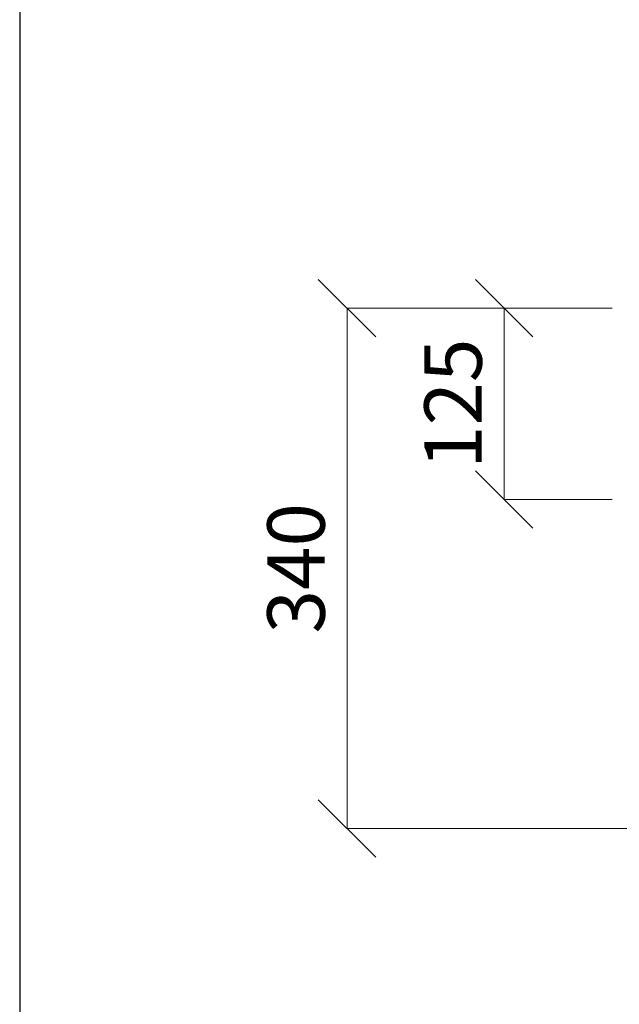
# Model space of a CAD drawing. Units: millimetres. Extents: x -3332883 to 40920555, y -16353787 to 591911.
# Drawn here: x 757129 to 758695, y 514805 to 517379 of the extents above; entities that cross this region are included whole.
import ezdxf

# ---------------------------------------------------------------- set-up
doc = ezdxf.new("R2010")
doc.units = ezdxf.units.MM
doc.layers.add('Ramka', color=6, linetype='Continuous', plot=False)
doc.layers.add('Razm1', color=132, linetype='Continuous')
doc.styles.get("Standard").update_dxf_attribs({"font": 'isocpeur.TTF'})

# ---------------------------------------------------------------- blocks, each defined once
blk = doc.blocks.new('_Oblique')
at = {"color": 0, "linetype": 'ByBlock', "lineweight": -2}
blk.add_line((-0.5, -0.5), (0.5, 0.5), dxfattribs=at)

msp = doc.modelspace()

# ---------------------------------------------------------------- linework, layer by layer
at = {"layer": 'Ramka'}
msp.add_lwpolyline([(757129.125, 512232.062), (776247.385, 512232.062), (776247.385, 539270.745), (757129.125, 539270.745)], close=True, dxfattribs=at)
at = {"layer": 'Razm1', "color": 0, "linetype": 'ByBlock', "lineweight": 5}
for p, q in [((758676.706, 516624.946), (757984.192, 516624.946)), ((757984.192, 516624.946), (757984.192, 515264.946))]:
    msp.add_line(p, q, dxfattribs=at)
at = {"layer": 'Razm1', "color": 0, "linetype": 'Continuous', "lineweight": 5}
for p, q in [((758676.706, 516624.946), (758120.19, 516624.946)), ((758394.438, 516124.946), (758394.438, 516624.946)), ((758676.706, 516124.946), (758394.438, 516124.946)), ((759096.706, 515264.946), (757984.192, 515264.946))]:
    msp.add_line(p, q, dxfattribs=at)

# ---------------------------------------------------------------- block references
at = {"layer": 'Razm1', "color": 0, "linetype": 'ByBlock', "lineweight": 5, "xscale": 150, "yscale": 150, "zscale": 150, "rotation": 90}
msp.add_blockref('_Oblique', (757984.192, 516624.946), dxfattribs=at)
at = {"layer": 'Razm1', "color": 0, "linetype": 'Continuous', "lineweight": 5, "xscale": 150, "yscale": 150, "zscale": 150}
for p, rotation in [((758394.438, 516624.946), 90), ((758394.438, 516124.946), 270), ((757984.192, 515264.946), 270)]:
    msp.add_blockref('_Oblique', p, dxfattribs=dict(at, rotation=rotation))

# ---------------------------------------------------------------- texts
at = {"layer": 'Razm1', "color": 0, "linetype": 'Continuous', "lineweight": 5, "char_height": 150, "attachment_point": 5, "rotation": 90}
for s, insert in [('125', (758280.64, 516374.946)), ('340', (757870.395, 515944.946))]:
    msp.add_mtext(s, dxfattribs=dict(at, insert=insert))

doc.saveas('drawing.dxf')
